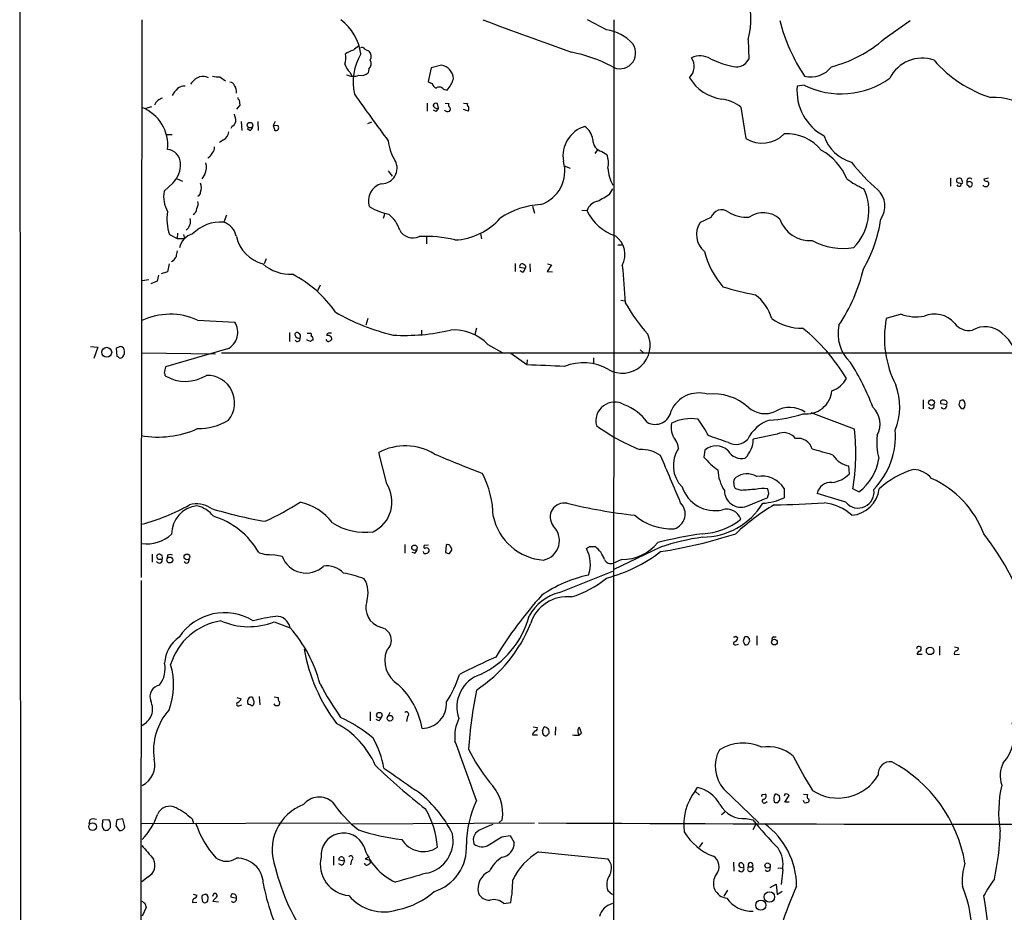
# Model space of a CAD drawing. Extents: x 4 to 1072, y 3 to 909.
# Drawn here: x 38 to 205, y 524 to 676 of the extents above; entities that cross this region are included whole.
import ezdxf

# ---------------------------------------------------------------- set-up
doc = ezdxf.new("R2010")
doc.units = 0
doc.header["$MEASUREMENT"] = 0
doc.layers.add('MAIN', color=5, linetype='CONTINUOUS')

msp = doc.modelspace()

# ---------------------------------------------------------------- linework, layer by layer
at = {"layer": 'MAIN'}
for p, q in [((38.2693, 38.1846), (37.7613, 847.1746)), ((58.5047, 675.4706), (58.42, 580.644)), ((137.4987, 673.7773), (134.2813, 675.4706)), ((138.7687, 675.4706), (138.5993, 337.4813)), ((184.7427, 672.2533), (189.1453, 675.386)), ((161.6287, 672.1686), (161.7133, 668.782)), ((96.4353, 670.4753), (97.1973, 670.1366)), ((93.8953, 666.5806), (94.234, 665.988)), ((97.1127, 667.1733), (97.028, 666.496)), ((107.696, 667.3426), (107.188, 664.972)), ((109.474, 667.766), (107.696, 667.3426)), ((71.7973, 665.8186), (72.7287, 665.1413)), ((109.8127, 663.702), (110.4053, 663.5326)), ((171.1113, 664.3793), (169.926, 664.21)), ((75.0993, 661.8393), (75.184, 660.9926)), ((107.0187, 661.3313), (107.0187, 659.9766)), ((108.966, 660.4846), (108.7967, 661.2466)), ((110.0667, 661.3313), (110.744, 661.2466)), ((113.1993, 661.3313), (113.8767, 661.2466)), ((59.182, 660.4846), (60.198, 660.7386)), ((75.184, 660.9926), (74.5913, 660.3153)), ((108.5427, 659.892), (108.1193, 660.146)), ((114.046, 659.9766), (113.1993, 660.2306)), ((160.3587, 660.654), (161.2053, 655.32)), ((75.438, 658.1986), (75.5227, 656.6746)), ((78.232, 658.1986), (78.3167, 656.6746)), ((81.1953, 658.1986), (80.8567, 657.5213)), ((96.9433, 657.86), (97.6207, 658.114)), ((73.8293, 657.352), (73.66, 657.0133)), ((76.8773, 656.6746), (76.454, 656.9286)), ((80.8567, 657.5213), (81.1107, 656.6746)), ((81.7033, 657.4366), (80.8567, 657.5213)), ((62.738, 655.9973), (63.6693, 655.9973)), ((72.39, 655.066), (71.7127, 654.6426)), ((135.9747, 653.3726), (135.5513, 652.78)), ((136.7367, 653.1186), (137.5833, 652.6106)), ((100.4147, 649.8166), (101.092, 648.8853)), ((130.302, 650.6633), (131.318, 650.24)), ((64.516, 648.462), (65.4473, 648.0386)), ((69.2573, 649.224), (68.7493, 648.462)), ((196.0033, 648.5466), (196.0033, 647.192)), ((198.0353, 647.954), (197.866, 648.462)), ((199.136, 647.954), (198.7973, 647.954)), ((202.438, 648.5466), (201.676, 648.3773)), ((63.8387, 647.7846), (62.3147, 646.3453)), ((138.0913, 645.922), (138.5993, 646.7686)), ((197.5273, 647.7846), (197.7813, 647.7)), ((199.136, 647.2766), (199.136, 647.1073)), ((124.968, 643.8053), (125.3067, 642.62)), ((133.35, 643.128), (134.1967, 643.0433)), ((72.898, 642.2813), (72.4747, 641.096)), ((99.822, 642.62), (99.568, 641.6886)), ((155.2787, 641.858), (153.416, 641.0113)), ((63.246, 638.9793), (64.516, 638.302)), ((64.6007, 639.2333), (64.516, 638.302)), ((64.516, 638.302), (65.786, 638.302)), ((65.6167, 638.9793), (65.786, 638.302)), ((106.934, 638.7253), (106.934, 637.3706)), ((116.078, 639.1486), (116.2473, 638.2173)), ((139.446, 637.2013), (140.1233, 637.2013)), ((63.8387, 634.492), (63.5847, 634.3226)), ((79.6713, 634.8306), (79.3327, 633.984)), ((63.1613, 633.984), (62.9073, 632.6293)), ((122.0047, 634.0686), (122.0047, 632.714)), ((123.698, 633.222), (122.7667, 633.3913)), ((123.19, 632.5446), (122.8513, 632.7986)), ((124.46, 633.984), (124.5447, 632.6293)), ((128.1853, 633.8146), (127.4233, 632.714)), ((127.508, 633.984), (128.1853, 633.8146)), ((59.69, 631.2746), (58.5893, 631.1053)), ((61.3833, 632.0366), (61.1293, 631.0206)), ((62.9073, 632.6293), (61.8067, 632.2906)), ((127.4233, 632.714), (128.3547, 632.6293)), ((61.1293, 631.0206), (60.0287, 630.5973)), ((88.8153, 630.3433), (88.392, 629.412)), ((139.954, 627.8033), (140.716, 627.7186)), ((67.9873, 624.4166), (74.3373, 624.078)), ((96.9433, 624.6706), (96.6047, 623.57)), ((187.6213, 625.4326), (185.0813, 624.6706)), ((106.0873, 622.7233), (106.0873, 621.8766)), ((115.4007, 623.062), (115.1467, 621.9613)), ((83.6507, 622.3), (83.6507, 620.776)), ((86.614, 622.2153), (87.122, 622.2153)), ((86.614, 621.03), (86.614, 621.1146)), ((87.2067, 620.776), (86.614, 621.03)), ((49.784, 619.9293), (51.054, 619.8446)), ((51.054, 619.8446), (50.3767, 617.8973)), ((54.61, 619.8446), (54.1867, 619.6753)), ((54.1867, 619.6753), (54.2713, 618.236)), ((73.0673, 619.506), (62.5687, 616.458)), ((117.348, 620.268), (119.8033, 618.9133)), ((143.256, 619.3366), (143.764, 618.9133)), ((58.5047, 618.8286), (71.0353, 618.6593)), ((72.0513, 618.8286), (354.076, 618.9133)), ((123.952, 616.7966), (121.2427, 618.744)), ((135.2973, 617.982), (135.2973, 617.0506)), ((124.0367, 617.6433), (123.952, 616.966)), ((191.3467, 610.87), (191.3467, 609.346)), ((195.326, 610.0233), (194.3947, 610.1926)), ((197.612, 610.7006), (197.4427, 610.0233)), ((179.6627, 605.8746), (172.2967, 608.6686)), ((166.5393, 605.028), (162.4753, 604.1813)), ((100.1607, 596.5613), (98.806, 601.8953)), ((154.2627, 602.3186), (154.0933, 601.1333)), ((178.816, 598.2546), (178.7313, 599.6093)), ((160.4433, 595.4606), (159.512, 595.7146)), ((161.3747, 592.7513), (164.9307, 594.2753)), ((165.1, 594.9526), (164.9307, 595.7146)), ((167.7247, 595.7993), (167.7247, 594.1906)), ((178.2233, 593.4286), (173.3127, 594.9526)), ((180.4247, 595.2066), (179.4087, 595.7146)), ((103.2087, 586.232), (103.2087, 584.7926)), ((107.2727, 586.1473), (106.5107, 586.0626)), ((110.236, 586.1473), (110.1513, 584.8773)), ((134.62, 585.8933), (135.5513, 585.8933)), ((60.2827, 584.6233), (60.2827, 583.2686)), ((61.8067, 584.454), (61.722, 584.5386)), ((62.9073, 584.454), (62.8227, 583.946)), ((80.8567, 584.5386), (82.3807, 584.2846)), ((104.902, 584.7926), (104.4787, 584.8773)), ((110.8287, 584.708), (111.252, 585.3006)), ((146.7273, 585.8086), (138.7687, 581.9986)), ((61.6373, 583.7766), (61.976, 583.7766)), ((66.4633, 583.2686), (66.6327, 583.7766)), ((140.1233, 583.692), (138.684, 583.0993)), ((129.54, 578.104), (138.5993, 581.7446)), ((58.42, 580.136), (58.3353, 455.8453)), ((81.026, 573.1086), (83.7353, 572.0926)), ((159.512, 570.6533), (159.8507, 570.3993)), ((159.512, 569.214), (159.9353, 569.2986)), ((160.782, 569.8066), (161.036, 569.214)), ((161.6287, 569.2986), (161.8827, 569.8913)), ((163.068, 570.738), (163.068, 569.1293)), ((165.9467, 570.5686), (166.37, 570.5686)), ((190.3307, 568.8753), (190.246, 568.5366)), ((191.1773, 567.5206), (190.3307, 567.5206)), ((191.008, 568.5366), (191.008, 568.7906)), ((194.1407, 568.96), (194.1407, 567.436)), ((196.6807, 568.8753), (197.358, 568.706)), ((196.6807, 567.5206), (197.5273, 567.6053)), ((74.676, 560.2393), (75.438, 559.9853)), ((78.486, 560.4086), (78.5707, 558.9693)), ((81.026, 560.324), (81.7033, 560.2393)), ((81.1953, 558.8846), (81.026, 559.1386)), ((81.9573, 559.4773), (81.8727, 558.9693)), ((75.184, 558.8846), (75.5227, 558.9693)), ((97.3667, 557.784), (97.3667, 556.26)), ((100.6687, 557.6993), (100.33, 557.022)), ((98.806, 556.26), (98.3827, 556.514)), ((103.7167, 557.022), (103.5473, 556.1753)), ((125.0527, 555.244), (125.73, 555.1593)), ((126.6613, 554.5666), (126.9153, 555.244)), ((128.8627, 555.244), (128.778, 553.8046)), ((132.6727, 554.3973), (132.7573, 553.8893)), ((132.842, 553.8046), (133.2653, 554.228)), ((133.2653, 554.228), (132.9267, 555.1593)), ((124.968, 553.8893), (125.8147, 553.8893)), ((152.5693, 544.322), (152.9927, 544.9146)), ((152.5693, 544.322), (153.3313, 543.6446)), ((157.48, 544.6606), (163.4067, 538.9033)), ((164.084, 543.7293), (164.5073, 543.814)), ((164.592, 542.3746), (164.846, 542.544)), ((166.624, 542.3746), (166.9627, 542.798)), ((167.8093, 543.814), (167.7247, 543.4753)), ((167.8093, 542.4593), (168.5713, 543.56)), ((168.5713, 542.4593), (167.8093, 542.4593)), ((171.0267, 543.814), (171.704, 543.7293)), ((171.1113, 542.3746), (171.0267, 542.7133)), ((157.0567, 540.3426), (157.6493, 540.766)), ((49.6993, 539.4113), (49.53, 538.734)), ((51.9007, 539.4113), (52.9167, 539.496)), ((51.9007, 539.0726), (51.9007, 539.4113)), ((55.2873, 539.5806), (54.2713, 539.4113)), ((55.626, 538.226), (55.2873, 539.5806)), ((67.056, 539.5806), (67.31, 538.8186)), ((119.2953, 538.988), (119.8033, 539.4113)), ((161.29, 539.6653), (162.3907, 539.4113)), ((54.102, 538.3953), (54.6947, 537.6333)), ((58.5047, 538.8186), (93.8107, 538.9033)), ((94.3187, 538.734), (125.3067, 538.9033)), ((162.4753, 537.8026), (162.8987, 538.6493)), ((119.7187, 536.5326), (121.158, 536.7866)), ((121.158, 536.7866), (121.8353, 535.6013)), ((125.984, 533.9926), (137.7527, 532.8073)), ((153.3313, 534.7546), (153.924, 535.6013)), ((91.1013, 533.2306), (91.1013, 531.7066)), ((92.964, 532.384), (92.0327, 532.5533)), ((92.7947, 532.9766), (92.964, 532.384)), ((94.1493, 532.5533), (93.98, 531.7913)), ((97.1973, 533.146), (96.52, 532.8073)), ((97.282, 532.5533), (97.3667, 532.0453)), ((92.456, 531.7066), (92.0327, 531.9606)), ((159.0887, 532.2146), (159.1733, 530.6906)), ((160.274, 531.368), (160.8667, 531.2833)), ((160.8667, 531.7913), (160.528, 532.13)), ((161.7133, 531.4526), (162.306, 531.4526)), ((166.624, 531.1986), (167.386, 531.2833)), ((167.4707, 530.9446), (167.2167, 528.4046)), ((59.6053, 529.7593), (58.5047, 528.9126)), ((137.7527, 527.3886), (138.5147, 526.7113)), ((158.0727, 527.4733), (157.48, 526.4573)), ((165.354, 527.8966), (166.37, 528.4893)), ((166.37, 528.4893), (166.5393, 526.7113)), ((166.5393, 526.7113), (167.386, 527.304)), ((67.2253, 526.796), (67.9027, 526.6266)), ((68.7493, 526.1186), (68.834, 525.526)), ((69.4267, 526.796), (68.9187, 526.6266)), ((70.6967, 526.796), (70.5273, 526.3726)), ((74.5913, 526.034), (73.66, 526.288)), ((59.2667, 524.51), (58.5893, 523.0706)), ((59.0127, 525.272), (59.2667, 524.51)), ((67.1407, 525.3566), (67.9027, 525.4413)), ((71.5433, 525.4413), (70.612, 525.526)), ((120.0573, 525.1873), (121.2427, 525.3566))]:
    msp.add_line(p, q, dxfattribs=at)
for centre, radius in [((76.923, 657.5782), 0.4735), ((52.5499, 618.9446), 0.8475), ((192.7711, 610.3878), 0.4852), ((104.8714, 585.7109), 0.4595), ((66.1944, 584.1412), 0.4852), ((63.2761, 583.6191), 0.495), ((166.0699, 569.6547), 0.4838), ((192.5305, 568.154), 0.6332), ((98.8977, 557.2431), 0.4615), ((100.7073, 556.7007), 0.4838), ((50.1579, 538.2754), 0.6536), ((164.9095, 531.6485), 0.4442), ((163.7563, 524.9268), 0.8649), ((165.2101, 526.3069), 0.8904)]:
    msp.add_circle(centre, radius, dxfattribs=at)
for centre, radius, start, end in [((149.0177, 675.5223), 13.0493, 345.107755, 19.871882), ((87.264, 668.5915), 8.5678, 7.523495, 53.408432), ((1499.8628, 4440.397), 4011.0298, 249.8249579, 250.0541405), ((197.1962, 683.1967), 31.2261, 194.485407, 213.628898), ((136.4874, 666.4309), 7.4157, 42.142042, 82.161968), ((139.8005, 669.8506), 2.6829, 237.153397, 35.449544), ((170.4083, 688.5218), 21.6827, 284.311188, 311.383723), ((89.9949, 668.9716), 3.2249, 341.255475, 13.296778), ((96.0096, 664.9836), 5.5356, 105.954495, 121.305283), ((104.2885, 664.8268), 9.8309, 150.194758, 191.568592), ((264.2386, 458.9668), 271.0711, 128.542738, 128.771917), ((95.9273, 670.2212), 0.5681, 26.574073, 116.56054), ((96.2518, 669.2601), 1.2893, 329.853284, 42.831218), ((127.0206, 646.1023), 24.2951, 62.216603, 79.20253), ((95.7399, 668.6752), 2.7911, 195.372688, 228.631387), ((96.508, 668.0221), 1.0421, 305.466738, 34.515036), ((149.7434, 667.5491), 2.683, 314.92148, 33.655123), ((153.4337, 666.0712), 3.3035, 57.800841, 116.171016), ((161.7961, 682.2996), 14.9677, 243.826637, 257.594922), ((159.5544, 669.9182), 2.4396, 246.476994, 332.242772), ((191.1743, 662.8051), 6.1537, 70.689082, 153.357084), ((209.4512, 682.7898), 21.5591, 221.116998, 252.201677), ((95.885, 667.5711), 1.5692, 252.735934, 316.753379), ((109.0822, 665.3716), 2.4262, 2.560742, 80.706946), ((172.2588, 670.1841), 4.4108, 256.057013, 322.712338), ((69.854, 662.4356), 3.7121, 114.307272, 145.30387), ((68.7918, 663.0678), 2.79, 67.710456, 99.610874), ((71.4586, 670.3038), 4.498, 258.050526, 274.318496), ((73.5259, 664.1464), 0.7417, 11.525044, 92.720065), ((94.4601, 668.5902), 2.6941, 244.558233, 290.856729), ((192.1966, 834.1175), 189.3057, 243.31696, 243.546156), ((109.0751, 665.0267), 1.2722, 198.013371, 245.26009), ((106.8711, 666.8149), 4.8233, 317.116371, 343.933042), ((158.1083, 669.4501), 7.5041, 210.430936, 262.596079), ((177.4077, 677.073), 14.1695, 243.617412, 305.689084), ((69.076, 659.3114), 6.329, 135.00064, 148.680082), ((65.645, 662.7706), 1.457, 81.088501, 135.786958), ((73.0755, 663.3006), 1.5407, 349.680518, 40.176961), ((527.3962, 969.8409), 530.5687, 215.351945, 216.412724), ((109.094, 663.1585), 0.9011, 37.097538, 127.719397), ((178.612, 663.4327), 8.7207, 174.886289, 241.852228), ((62.5037, 660.3049), 1.9248, 103.306313, 159.06593), ((75.3962, 662.3053), 0.5526, 184.432108, 237.497791), ((108.5427, 660.7385), 0.5681, 63.43946, 153.425927), ((111.0555, 660.9888), 0.4043, 140.388559, 235.885527), ((114.2153, 661.0772), 0.3786, 153.421413, 243.434949), ((156.1345, 655.119), 6.9628, 52.649859, 81.686027), ((203.3824, 651.8572), 10.4185, 15.024514, 92.866964), ((56.0153, 654.1397), 6.9257, 354.345384, 68.181999), ((108.7067, 661.117), 0.6834, 190.487813, 292.29487), ((107.8646, 660.8239), 1.1525, 306.041628, 342.877899), ((110.5143, 660.6059), 0.7035, 220.826572, 296.546839), ((110.5957, 660.3153), 0.4111, 304.525032, 55.474968), ((112.808, 660.3576), 1.2953, 342.894019, 17.105981), ((73.2511, 658.509), 1.2934, 296.553165, 346.114173), ((70.2815, 658.014), 4.2292, 2.501675, 20.117139), ((71.6369, 656.5812), 1.692, 296.428759, 354.553568), ((76.5749, 657.4306), 0.8142, 291.80141, 354.460259), ((81.2859, 657.1498), 0.5065, 249.761732, 34.493373), ((135.2874, 652.3924), 5.1615, 106.077443, 190.799201), ((131.5868, 654.4368), 3.6955, 11.13692, 52.078239), ((107.921, 655.6231), 7.5414, 185.528174, 213.052214), ((137.1418, 655.0099), 1.9342, 175.828486, 257.910415), ((163.9936, 659.7341), 5.221, 237.720205, 315.61304), ((168.1988, 648.5466), 7.5503, 38.900865, 93.600097), ((181.2178, 658.0569), 7.1069, 198.998379, 253.124464), ((62.6251, 650.9878), 2.4856, 2.27808, 83.480853), ((68.9333, 653.5331), 1.7285, 298.772891, 337.247545), ((69.4909, 653.7746), 1.3792, 318.715594, 4.407945), ((169.1723, 644.5569), 10.0133, 22.954031, 60.686351), ((66.421, 650.4518), 3.0906, 336.592797, 13.462059), ((99.2917, 650.2466), 2.6314, 270.485564, 28.693175), ((124.3668, 649.806), 6.0704, 288.796102, 15.471011), ((133.7437, 651.1449), 4.1098, 347.280514, 20.893479), ((205.0606, 671.7291), 33.0191, 218.318865, 229.558422), ((60.8745, 650.8199), 4.2426, 314.32102, 3.604134), ((144.0946, 650.5413), 6.3491, 182.720044, 210.05695), ((185.9011, 657.9322), 12.0856, 231.591039, 247.475098), ((197.3749, 648.1233), 0.3714, 136.844093, 294.225635), ((197.5394, 647.9299), 0.6243, 58.458631, 134.22122), ((197.9083, 647.827), 0.1796, 225, 45), ((199.263, 648.081), 0.4827, 37.87186, 195.254078), ((325.7972, 647.7), 127.0002, 179.885409, 180.114592), ((199.2812, 647.5306), 0.4475, 251.067051, 108.928796), ((202.1163, 648.4874), 0.4539, 194.039305, 278.578205), ((202.0851, 647.6152), 0.4348, 324.26622, 76.852289), ((67.3213, 645.4138), 5.0925, 169.460379, 209.91597), ((67.8483, 646.1094), 0.6504, 290.114802, 5.877135), ((67.0563, 646.938), 1.6283, 332.097241, 27.902759), ((100.0712, 644.6812), 3.0302, 104.47053, 198.482186), ((173.2547, 642.9885), 8.8631, 315.515629, 25.245474), ((181.0369, 643.8109), 3.816, 324.666886, 46.946468), ((197.453, 647.5455), 0.3628, 195.912866, 25.201964), ((241.3066, 732.0162), 94.6528, 243.313562, 243.5428), ((201.9935, 647.6364), 0.5227, 201.361746, 328.246733), ((66.209, 644.2287), 1.8935, 333.439008, 10.301057), ((136.5978, 642.1764), 2.5528, 104.127695, 160.148245), ((130.3019, 656.5052), 13.1407, 295.57522, 306.353647), ((70.0135, 641.5299), 7.2322, 169.289338, 200.650902), ((66.548, 643.5514), 1.3653, 299.742279, 352.872381), ((102.236, 651.8935), 9.6013, 238.345624, 259.578849), ((127.0093, 630.5694), 13.5073, 92.913688, 123.955951), ((141.7054, 646.5795), 8.2997, 205.217952, 251.141758), ((157.0878, 641.2819), 1.8985, 52.559107, 162.336151), ((161.3336, 647.8827), 5.9582, 238.74302, 274.47032), ((65.1035, 641.1585), 1.6986, 303.457129, 18.184285), ((72.0246, 634.2606), 6.8502, 86.232605, 135.476108), ((71.3117, 637.9535), 3.3508, 11.832737, 69.691116), ((96.8026, 637.9141), 5.852, 18.194069, 50.824121), ((111.2409, 648.9516), 10.9159, 272.725687, 318.883301), ((164.1654, 638.4954), 4.1819, 48.017268, 124.479733), ((172.0882, 643.372), 5.4219, 199.031462, 273.995645), ((161.3909, 644.8176), 22.9849, 329.457725, 351.96293), ((104.6057, 640.9689), 2.5576, 208.684479, 294.443584), ((156.512, 638.9772), 3.7044, 146.694724, 230.945005), ((67.8675, 636.1816), 2.9726, 104.152177, 170.087709), ((80.704, 640.0407), 6.271, 192.900933, 254.978712), ((106.7222, 617.8757), 20.7918, 75.977859, 92.917326), ((136.8029, 635.5603), 3.8658, 331.741203, 54.95577), ((177.7152, 647.5303), 10.9125, 241.247403, 279.828742), ((318.4352, 593.3517), 257.5067, 170.424926, 170.654106), ((168.2929, 639.6344), 14.5505, 194.055631, 220.995302), ((233.4016, 507.8428), 211.6403, 143.014163, 143.243367), ((83.8517, 639.4751), 7.2756, 229.002023, 272.418368), ((123.19, 633.5268), 0.4445, 40.355205, 197.750074), ((122.8876, 633.3006), 0.8142, 291.80141, 354.460259), ((123.4355, 633.4675), 0.3594, 316.916663, 74.969997), ((1727.9567, 757.5546), 1592.5698, 184.4593304, 184.688514), ((153.2314, 639.5765), 28.6873, 326.084867, 347.028781), ((74.9165, 614.4108), 20.0521, 34.509921, 62.554225), ((172.4054, 679.5539), 51.7165, 253.02982, 259.311982), ((158.1818, 622.5575), 7.721, 15.883523, 53.133813), ((167.2122, 642.2781), 30.3974, 209.347876, 221.727349), ((63.3372, 614.1484), 11.272, 65.635931, 115.386093), ((109.53, 657.0585), 36.1405, 239.963855, 256.773977), ((170.5479, 631.4216), 8.3653, 233.805997, 272.119626), ((202.3489, 621.3923), 17.576, 169.25018, 207.010724), ((190.1921, 632.4346), 7.459, 249.839176, 280.223569), ((193.2876, 620.9691), 4.4893, 40.902938, 113.243001), ((71.674, 622.3554), 3.1718, 296.057715, 32.894448), ((103.2928, 654.923), 33.1088, 266.482216, 283.457488), ((111.5712, 614.7668), 7.9771, 43.600144, 94.120568), ((150.087, 597.4436), 32.9804, 31.163972, 50.966343), ((183.5679, 622.0989), 6.6936, 167.303979, 226.793711), ((199.1098, 625.6434), 2.985, 215.533438, 281.966459), ((201.8756, 619.0198), 4.2807, 48.286875, 120.10065), ((84.9207, 621.9444), 0.3714, 46.844093, 204.225635), ((84.9906, 621.2361), 0.4577, 206.766619, 16.827541), ((85.2593, 622.0882), 0.7393, 203.620946, 283.246733), ((84.8782, 621.6649), 0.6252, 331.709176, 61.688692), ((87.116, 621.9311), 0.2843, 308.071195, 88.790557), ((87.6727, 620.4791), 0.5526, 94.432107, 147.497791), ((87.1432, 621.2099), 0.519, 339.717891, 73.41919), ((90.2716, 621.2248), 0.4539, 194.051552, 278.578205), ((90.3091, 621.8948), 0.3251, 99.633276, 198.434949), ((90.1578, 621.1206), 0.6895, 359.501427, 103.169627), ((90.5087, 495.2154), 127.0002, 89.885409, 90.114591), ((175.2432, 493.9454), 152.6259, 123.57026, 123.799443), ((140.2223, 620.1078), 4.72, 239.649546, 24.244737), ((198.1695, 614.5102), 10.1159, 336.315164, 49.613173), ((54.9064, 619.2606), 0.6549, 14.203868, 116.909354), ((54.1443, 619.0403), 1.448, 322.125016, 15.255119), ((54.2287, 617.6852), 0.5524, 32.493463, 85.577431), ((54.8641, 618.5109), 0.5554, 252.240393, 319.644897), ((316.4415, 552.4501), 261.8175, 165.849176, 166.078359), ((63.6702, -991.9844), 1609.91, 87.6249176, 87.8541034), ((133.5835, 608.537), 8.6203, 60.431379, 111.767838), ((146.9663, 596.448), 38.1666, 20.157022, 32.97308), ((62.018, 615.0609), 0.483, 344.766731, 52.097965), ((65.9271, 620.8326), 6.83, 239.727259, 301.652897), ((69.6367, 610.3593), 4.661, 320.565551, 91.541682), ((174.3049, 616.6718), 4.5492, 289.891213, 331.636207), ((176.7039, 609.667), 10.6645, 338.192904, 20.547053), ((153.1825, 606.8939), 5.1325, 72.966295, 155.684095), ((155.7455, 603.0939), 8.7716, 47.878251, 96.937538), ((171.5006, 612.8382), 4.3747, 262.663962, 354.172249), ((138.9098, 607.2669), 3.2058, 59.295859, 194.443275), ((137.4324, 601.8892), 8.7099, 36.417967, 69.049674), ((164.4691, 612.7816), 4.265, 228.24285, 295.203555), ((168.649, 604.8848), 4.6788, 55.772956, 120.344409), ((180.0725, 606.7305), 3.9557, 331.757025, 46.502667), ((192.7276, 609.8469), 0.513, 208.773601, 20.112884), ((194.6656, 610.4466), 0.3714, 65.774365, 223.155907), ((194.8443, 609.8469), 0.513, 208.773601, 20.112884), ((194.945, 610.3196), 0.4827, 322.12814, 105.254078), ((198.217, 610.1271), 0.7812, 187.635354, 269.097837), ((198.0352, 609.855), 0.9456, 79.674018, 116.586729), ((197.4057, 610.0657), 1.0753, 317.989025, 42.007016), ((145.8113, 609.4153), 2.7248, 239.814854, 351.388132), ((151.8489, 600.5041), 7.1699, 80.135015, 117.034289), ((163.869, 629.888), 22.5278, 273.348165, 288.298464), ((61.2576, 621.0746), 16.5457, 260.124937, 293.999794), ((68.1446, 615.6781), 9.7201, 269.072742, 301.592558), ((155.7528, 633.9147), 33.9303, 233.992081, 248.234745), ((151.725, 606.0958), 3.2342, 165.773843, 218.180609), ((134.1845, 593.5826), 23.5059, 28.431605, 36.510705), ((167.2148, 601.4328), 6.3018, 108.792908, 154.141651), ((-139.8145, -242.5316), 897.0825, 70.5945455, 70.8237181), ((167.6507, 602.7768), 2.5107, 36.381064, 116.275196), ((170.1052, 601.8625), 2.4423, 14.839687, 100.217135), ((142.4161, 601.7226), 37.4773, 350.77509, 6.360688), ((173.6934, 604.6755), 12.9529, 315.706277, 4.560023), ((192.8485, 603.4539), 9.3968, 171.402785, 195.901676), ((103.3259, 593.5002), 9.5345, 58.63359, 118.297907), ((146.9122, 602.3365), 2.8728, 4.714119, 37.782975), ((156.1639, 600.1521), 2.8824, 46.244051, 131.26839), ((159.5168, 605.9809), 2.7107, 241.947904, 318.403673), ((157.7568, 604.2742), 4.7194, 315.460994, 358.87208), ((190.8774, 793.282), 208.6793, 246.686086, 249.095044), ((143.5103, 596.8587), 5.5549, 54.611001, 93.498741), ((-1862.4449, -249.316), 2181.8499, 22.7190968, 22.9482778), ((153.9854, 599.6688), 5.1144, 145.405104, 224.984949), ((162.6777, 608.0011), 10.9936, 218.660948, 235.582981), ((160.4683, 603.5342), 2.6517, 209.362697, 284.24272), ((-79.7597, -287.0332), 924.5895, 73.9400186, 74.1691981), ((179.4405, 603.5425), 3.9966, 211.202242, 259.778757), ((175.2914, 602.1184), 8.6095, 306.600771, 351.725149), ((101.0177, 590.5213), 17.2699, 1.780874, 26.916691), ((162.7998, 599.0307), 6.3366, 180.89249, 214.292208), ((160.1681, 596.8576), 1.038, 129.202026, 196.5861), ((161.425, 594.9119), 3.35, 60.629762, 124.822902), ((163.9006, 593.3876), 4.521, 32.237916, 100.612259), ((175.3083, 601.7064), 4.9213, 276.35112, 315.460201), ((193.5697, 585.4184), 14.1277, 105.736772, 133.214559), ((189.4417, 594.6141), 4.4125, 40.719179, 86.149648), ((95.4029, 593.514), 5.6501, 295.943281, 32.638956), ((155.949, 597.8953), 5.8771, 198.26539, 282.549533), ((160.1591, 596.4646), 0.9906, 174.397613, 229.212375), ((175.643, 594.4381), 2.3864, 84.958815, 167.549577), ((185.5955, 581.7871), 17.2733, 21.417359, 65.400119), ((160.4235, 595.4473), 2.8588, 179.733445, 289.433809), ((203.9801, 2.8495), 594.2082, 93.9725717, 94.2017465), ((164.0483, 591.2689), 4.5324, 78.773615, 105.802835), ((-4.2919, 636.9345), 174.5167, 345.851148, 346.080355), ((180.3027, 595.1567), 2.7037, 219.728514, 10.081757), ((178.773, 596.3711), 5.1649, 275.179866, 352.697485), ((50.371, 621.3795), 32.7038, 284.401076, 299.8177), ((68.3866, 588.0583), 4.8021, 95.783369, 180.576291), ((67.8238, 588.8444), 4.328, 55.531158, 105.974309), ((66.8631, 588.1181), 4.8311, 37.483772, 77.573331), ((58.859, 635.306), 49.595, 294.596885, 302.393654), ((83.6144, 584.4541), 9.1561, 36.94499, 78.571026), ((130.3446, 590.9063), 2.3985, 78.81187, 217.405468), ((153.2745, 686.9173), 96.3145, 256.51203, 263.472042), ((148.276, 591.4646), 2.6288, 286.28819, 45.638066), ((153.7537, 599.6478), 12.1461, 270.403797, 328.266381), ((185.1702, 560.8143), 37.4507, 120.733259, 133.244937), ((163.0988, 604.6924), 11.4755, 274.92506, 293.772838), ((164.6693, 733.0442), 140.0455, 270.557234, 274.024451), ((173.5444, 584.8395), 8.5578, 48.282115, 83.602212), ((90.0884, 655.0392), 65.6866, 252.442592, 260.725459), ((66.8893, 578.4194), 13.1996, 29.291168, 73.234982), ((127.4737, 592.978), 9.3927, 191.795162, 266.074623), ((148.5523, 598.5205), 9.5903, 229.506275, 272.75524), ((157.9531, 589.7199), 2.5448, 19.03801, 106.601984), ((96.471, 598.6146), 10.2776, 237.388608, 277.849905), ((126.0845, 586.9552), 3.4301, 282.565044, 46.64555), ((153.4603, 598.9836), 10.8956, 271.993419, 309.282007), ((59.2531, 592.8631), 6.505, 263.393488, 311.75028), ((164.8639, 513.1595), 75.7417, 98.369428, 104.250407), ((134.4444, 664.9029), 80.7954, 278.744281, 288.07491), ((163.5347, 558.8328), 48.073, 17.169606, 37.495226), ((106.7082, 585.8932), 0.2602, 139.379598, 282.545532), ((110.5323, 585.7663), 0.4827, 15.254078, 127.87186), ((110.2951, 585.2413), 0.9587, 3.546139, 42.848561), ((49.6987, 712.7124), 152.6261, 303.578069, 303.807272), ((133.112, 582.4222), 4.2425, 17.415899, 54.902541), ((140.1222, 591.5885), 7.8965, 270.007981, 320.545694), ((159.6565, 547.2896), 40.631, 98.23141, 108.554725), ((61.478, 584.18), 0.4337, 55.767694, 291.548737), ((61.8067, 584.2423), 0.2116, 323.124688, 90), ((63.3306, 583.437), 1.1016, 67.396939, 112.59826), ((80.4477, 590.6431), 6.1182, 250.459188, 273.833075), ((86.4434, 585.7167), 4.3077, 199.417532, 313.487517), ((104.2254, 585.7233), 1.1507, 306.016391, 342.917772), ((106.7562, 585.1229), 0.4219, 190.420252, 308.475292), ((106.934, 585.2478), 0.4265, 7.110023, 113.385554), ((106.9085, 585.2329), 0.4539, 284.051552, 8.578205), ((152.8164, 754.1484), 174.5652, 255.853161, 256.082336), ((129.2975, 582.9348), 5.4812, 340.079677, 28.552729), ((131.3645, 604.9083), 25.1098, 284.140176, 307.721546), ((61.4943, 583.6002), 0.513, 208.773601, 20.112884), ((61.849, 583.946), 0.2117, 306.859073, 53.124688), ((66.1081, 583.5428), 0.4488, 204.977557, 322.333315), ((89.9572, 578.7296), 3.9006, 43.326461, 98.094164), ((138.2607, 584.2664), 1.2416, 207.557792, 289.935397), ((90.1015, 565.2489), 16.38, 67.572547, 80.53647), ((139.2558, 559.1914), 22.3974, 102.388436, 124.741749), ((92.256, 578.0066), 4.7378, 342.47601, 30.20238), ((126.7499, 593.2925), 16.6635, 286.820935, 310.169566), ((177.3539, 531.7211), 68.4941, 137.951114, 148.903199), ((131.6656, 570.004), 8.3742, 104.704002, 150.524137), ((100.1184, 575.5217), 3.5078, 162.440576, 252.439018), ((130.8345, 570.8686), 6.5153, 83.500444, 162.252514), ((72.6025, 565.3785), 9.2787, 58.359528, 146.616666), ((73.651, 562.7122), 10.6992, 99.057344, 163.073066), ((76.698, 583.9771), 11.6985, 246.144278, 291.71319), ((86.8055, 536.5066), 37.9379, 98.374675, 104.245249), ((81.4013, 571.6714), 2.3717, 10.229652, 92.931652), ((102.3105, 581.5833), 23.9649, 303.10826, 338.639939), ((109.5158, 578.0248), 15.3628, 295.286678, 345.293207), ((66.4617, 556.7884), 23.078, 14.393919, 41.540554), ((98.7382, 569.9835), 2.2173, 309.906479, 81.655018), ((68.1697, 565.7492), 5.7799, 124.997218, 176.706128), ((159.3589, 569.4452), 0.2773, 93.349473, 303.512416), ((159.2156, 571.0345), 0.4829, 254.763614, 307.866658), ((159.0402, 570.4781), 0.8143, 291.805329, 354.446932), ((330.2224, 527.8189), 174.5652, 165.853161, 166.082336), ((161.29, 569.8483), 0.7203, 61.951376, 118.048624), ((161.2055, 570.1452), 0.9465, 259.683783, 296.559637), ((160.9252, 569.8317), 0.9594, 3.561805, 42.837328), ((166.0172, 570.1877), 0.3874, 100.48609, 213.119959), ((115.5138, 573.7727), 29.8853, 190.255478, 216.881746), ((104.5997, 566.5167), 4.7774, 158.306604, 238.562759), ((190.5654, 568.0018), 0.9045, 60.702978, 105.039551), ((191.2862, 567.4619), 0.9573, 137.120783, 176.48452), ((190.6834, 568.4379), 0.3393, 253.087238, 16.912762), ((197.1676, 567.7006), 0.519, 106.60197, 200.288636), ((196.9094, 568.6382), 0.4537, 284.017867, 8.594459), ((57.8628, 565.1534), 4.6304, 322.833378, 11.559883), ((52.066, 562.3449), 11.8715, 339.165752, 17.058019), ((160.5269, 471.9352), 103.9475, 113.725719, 117.504519), ((94.042, 570.0212), 19.3951, 327.068409, 342.329607), ((117.8545, 558.6511), 5.7635, 107.952706, 199.963572), ((151.1972, 596.8013), 71.1783, 208.786781, 214.142188), ((93.0135, 552.6463), 13.3656, 10.099216, 47.121747), ((61.9253, 560.3631), 2.0274, 100.589969, 200.695627), ((207.5814, 543.9862), 93.8314, 169.236774, 175.447402), ((57.3124, 558.2902), 3.0361, 293.123013, 26.535513), ((74.9591, 559.1016), 0.3125, 111.358743, 316.024188), ((74.1259, 560.7047), 1.4964, 298.735138, 331.264862), ((77.4769, 559.5368), 0.9806, 134.243923, 209.492696), ((77.0466, 559.8864), 0.4348, 13.147711, 125.73378), ((76.9831, 559.4244), 0.6664, 290.455419, 349.941222), ((-91.7997, 517.3143), 174.5653, 13.919686, 14.148829), ((82.4654, 560.07), 0.7807, 167.475173, 229.394725), ((106.1233, 559.1965), 4.2068, 270.663302, 3.827302), ((70.7347, 551.2518), 10.2257, 137.784807, 188.498572), ((76.564, 558.0971), 0.9587, 47.151439, 86.453861), ((81.4302, 559.7569), 0.9034, 254.92845, 299.328733), ((103.4887, 557.3802), 0.4245, 302.477402, 131.265912), ((84.63, 542.7337), 14.8458, 23.799827, 61.957866), ((82.5526, 535.3876), 23.569, 49.451256, 65.606322), ((98.1292, 557.1909), 1.1509, 306.018589, 342.906421), ((118.4337, 553.6343), 6.7271, 153.04795, 187.222102), ((199.8189, 553.8669), 6.9917, 317.551622, 17.087546), ((125.8148, 553.7833), 0.8534, 113.389884, 172.864991), ((125.4054, 554.9476), 0.3875, 280.497939, 33.11188), ((127.2542, 554.355), 0.6295, 160.359033, 227.717127), ((126.8669, 554.3307), 0.9146, 348.175232, 86.966469), ((212.2926, 469.274), 119.7841, 134.885442, 135.114558), ((133.3078, 554.6089), 0.6695, 124.698943, 198.426829), ((85.2149, 546.0145), 14.6048, 8.672103, 29.908135), ((-135.38, 457.7893), 264.7698, 18.708079, 21.026494), ((127.1693, 554.1432), 0.4233, 216.864482, 306.875312), ((132.7152, 559.3512), 5.548, 259.889961, 271.309602), ((160.7094, 544.8787), 7.6026, 65.064056, 121.668427), ((144.308, 566.7662), 33.9244, 206.86899, 218.073447), ((161.7942, 548.5398), 5.8018, 151.036999, 221.960934), ((165.0221, 545.5521), 6.3183, 48.014473, 100.094288), ((56.8308, 548.7533), 3.9169, 296.676261, 14.599274), ((255.7101, 595.2639), 97.478, 207.503308, 211.448457), ((185.7815, 547.2625), 2.0678, 83.58025, 186.419751), ((174.6123, 527.9821), 24.1901, 9.669789, 61.882315), ((209.3236, 546.9448), 4.8722, 153.115193, 199.256082), ((167.6575, 619.7962), 99.3663, 225.663548, 232.206953), ((1033.687, 1901.0038), 1643.914, 235.3767929, 235.6059758), ((112.4003, 540.4726), 7.4787, 351.841619, 45.930187), ((176.8709, 551.1172), 7.981, 237.227074, 329.206025), ((93.2347, 528.1781), 20.155, 26.085759, 54.035955), ((160.4082, 538.4978), 9.7657, 143.388135, 186.576677), ((151.7632, 539.3265), 5.7218, 28.26481, 77.591427), ((223.5016, 540.7912), 19.3202, 166.388411, 189.916518), ((88.6821, 539.8645), 3.4344, 49.072085, 140.781843), ((109.0128, 554.8341), 21.9101, 214.388387, 231.370373), ((131.8342, 535.0605), 18.128, 155.029409, 179.361226), ((164.084, 543.5176), 0.2116, 90, 216.875312), ((164.341, 542.6178), 0.3495, 90.491797, 315.904229), ((164.1829, 543.4386), 0.4961, 288.215846, 49.168231), ((167.4708, 542.9672), 1.5265, 146.30785, 199.434413), ((166.4548, 543.3068), 0.9474, 243.448472, 280.287538), ((165.9954, 542.2365), 1.5908, 56.301941, 82.585052), ((165.3945, 543.0094), 1.5824, 352.322568, 20.362373), ((168.021, 543.1791), 0.6693, 34.689739, 108.440363), ((171.3461, 543.2483), 0.9047, 254.95762, 299.290823), ((172.3387, 543.3906), 0.7194, 151.913927, 208.079046), ((171.684, 542.7467), 0.306, 290.016714, 86.251947), ((63.2502, 539.5556), 2.183, 59.84917, 158.86827), ((59.2324, 531.1028), 11.5361, 47.298134, 63.683496), ((88.9284, 534.2953), 8.2686, 110.584187, 200.733739), ((93.4359, 533.5432), 15.4085, 4.509189, 30.114042), ((160.8205, 544.2088), 4.5677, 208.404233, 275.899687), ((50.3388, 538.2949), 1.2866, 68.994142, 119.805089), ((53.1807, 538.5447), 1.3846, 157.587678, 216.660509), ((51.3594, 538.5028), 1.8471, 348.713185, 32.528529), ((308.1905, 496.5777), 257.5067, 170.424926, 170.654106), ((50.3298, 544.1606), 11.5344, 315.731315, 340.669961), ((229.8067, 595.3861), 87.6247, 219.702495, 223.937804), ((52.416, 538.461), 0.8196, 245.029561, 337.0419), ((54.8641, 538.3951), 0.7804, 257.463229, 347.486322), ((83.0913, 543.8933), 16.2014, 198.569036, 222.361874), ((106.4827, 571.0948), 35.1893, 251.530451, 263.830175), ((116.8103, 535.9761), 1.9379, 109.522364, 198.934234), ((328.8498, 30.2352), 550.3276, 112.506068, 112.735255), ((210.737, 16932.8857), 16394.2015, 269.7037971, 270.23198038), ((159.3078, 542.6539), 10.0896, 211.518589, 249.060787), ((156.5881, 528.0439), 13.2536, 0.461272, 53.762919), ((160.0841, 538.8847), 44.4086, 347.583355, 358.166708), ((92.7831, 533.3761), 3.8114, 23.961726, 184.737675), ((106.3968, 538.3485), 4.3215, 211.208645, 303.733826), ((105.7873, 535.9001), 5.6654, 281.677656, 11.61359), ((-220.0182, 1086.1829), 646.1707, 301.4908719, 301.7200641), ((652.2096, 1041.9198), 780.6143, 220.4863043, 220.7154818), ((105.8793, 537.954), 10.0795, 197.494243, 244.877509), ((105.8841, 534.711), 7.8427, 287.205803, 4.033149), ((116.3607, 536.9644), 2.1281, 229.453606, 302.920933), ((119.3187, 535.5318), 2.5176, 281.097927, 1.581914), ((131.6181, 524.3461), 11.1713, 120.287338, 153.954246), ((162.2073, 531.7431), 5.3236, 351.37355, 32.26846), ((58.5001, 531.7347), 2.2636, 299.226211, 25.876779), ((72.9155, 535.3914), 3.0092, 233.367728, 303.841099), ((74.772, 528.5016), 4.3941, 2.047596, 92.356848), ((94.2127, 531.8797), 5.3599, 167.264343, 264.790086), ((92.456, 532.6888), 0.4445, 40.355205, 197.750074), ((92.1536, 532.4626), 0.8142, 291.80141, 354.460259), ((94.0422, 532.9243), 0.3862, 286.102331, 144.964223), ((160.4009, 723.1801), 200.8048, 251.450469, 251.679652), ((122.6211, 528.2375), 5.5865, 120.291135, 153.952791), ((136.0593, 531.2199), 2.3211, 331.096202, 43.149463), ((154.6097, 531.4822), 2.0616, 320.920027, 58.005222), ((117.1485, 540.2992), 37.0459, 193.950568, 215.403608), ((96.791, 532.1554), 0.4539, 194.039305, 278.578205), ((181.7953, 404.8645), 152.6537, 123.578078, 123.807241), ((118.9706, 527.678), 3.3089, 114.431917, 192.438095), ((160.385, 531.1069), 0.513, 208.768225, 20.112884), ((160.401, 531.749), 0.3891, 71.555738, 251.560396), ((33.8667, 531.5373), 127.0003, 359.885409, 0.114591), ((161.7133, 531.241), 0.2116, 90, 216.875312), ((161.8404, 530.987), 0.3225, 156.806076, 246.789746), ((162.0097, 531.7489), 0.4191, 315, 224.990333), ((161.9702, 531.1023), 0.4853, 238.035917, 46.210706), ((164.9191, 531.1794), 0.474, 209.690911, 23.444589), ((206.9995, 529.1244), 9.0265, 161.119634, 186.733718), ((485.2761, -803.9419), 1386.8969, 105.8308067, 106.059984), ((100.7354, 529.1015), 20.8464, 349.651076, 0.411724), ((140.4158, 528.4316), 2.8601, 144.363816, 201.387737), ((158.2279, 528.6445), 2.5373, 142.684333, 264.574548), ((222.3468, 515.3506), 23.5059, 143.489295, 151.568395), ((112.3722, 534.5794), 33.7326, 190.10902, 208.471025), ((221.9096, 504.3339), 57.2568, 155.420043, 162.504992), ((180.7496, 520.5738), 18.8396, 347.407857, 23.43352), ((143.4086, 652.4412), 152.6259, 236.200557, 236.42974), ((67.8006, 525.4886), 0.673, 110.583947, 191.311602), ((67.4537, 526.5591), 0.454, 284.057665, 8.549485), ((69.088, 526.2879), 0.3787, 116.558284, 206.558284), ((69.2465, 525.8479), 0.5232, 217.967182, 352.54357), ((68.961, 526.0764), 0.8572, 339.770189, 57.090465), ((72.4327, 524.7213), 1.9906, 128.089814, 156.155872), ((70.9648, 526.5561), 0.3598, 311.822669, 138.177331), ((74.0199, 526.4361), 0.3892, 67.632677, 202.367323), ((74.1257, 525.9069), 0.4826, 217.87186, 15.268654), ((74.1159, 526.2685), 0.5301, 333.744313, 84.359318), ((99.6657, 531.5395), 7.7624, 220.076333, 288.338549), ((99.554, 536.8992), 12.9816, 281.346373, 311.78411), ((117.6651, 527.9323), 2.1549, 206.662554, 272.82483), ((118.4062, 523.5238), 2.3438, 45.214344, 105.716727), ((162.106, 528.8388), 4.9353, 213.44729, 274.291324), ((55.9517, 503.2969), 147.5666, 358.308331, 9.063137), ((139.307, 522.1935), 3.0969, 104.823324, 165.172626)]:
    msp.add_arc(centre, radius, start, end, dxfattribs=at)

doc.saveas('drawing.dxf')
